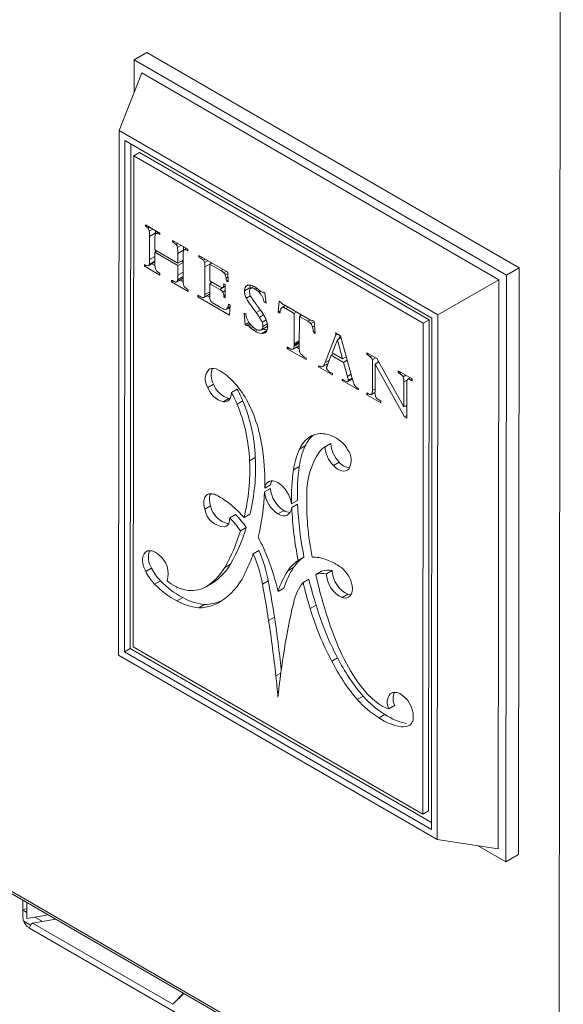
# Model space of a CAD drawing. Units: inches. Extents: x 6 to 170, y 6 to 130.
# Drawn here: x 141 to 143, y 82 to 87 of the extents above; entities that cross this region are included whole.
import ezdxf

# ---------------------------------------------------------------- set-up
doc = ezdxf.new("R2010")
doc.units = ezdxf.units.IN
doc.header["$LTSCALE"] = 16
doc.header["$MEASUREMENT"] = 0
doc.linetypes.add('SLD-Solid', pattern=[0])

msp = doc.modelspace()

# ---------------------------------------------------------------- linework, layer by layer
at = {"color": 7, "linetype": 'SLD-Solid', "lineweight": 15}
for p, q in [((143.2352979, 100.8069733), (143.212285, 79.7003198)), ((141.2078623, 86.4317368), (141.1459904, 86.396019)), ((143.0207058, 85.3825703), (141.2078623, 86.4317368)), ((141.1459904, 86.396019), (141.1458162, 86.236248)), ((142.958834, 85.3468524), (141.1459904, 86.396019)), ((141.0736784, 86.0514133), (141.1830668, 86.331693)), ((142.9216642, 85.3254957), (141.1830668, 86.331693)), ((141.0736784, 86.0514133), (141.0708943, 83.4980151)), ((142.6242297, 85.1540462), (141.0736784, 86.0514133)), ((141.1018607, 86.0024161), (141.0991479, 83.5143512)), ((142.5959761, 85.1377106), (141.1018607, 86.0024161)), ((141.1301093, 85.986067), (141.1274322, 83.5306793)), ((141.1442337, 85.9289004), (141.1725179, 85.9452285)), ((142.5817806, 85.1296306), (141.1725179, 85.9452285)), ((141.1442337, 85.9289004), (141.1416277, 83.5387588)), ((142.5534964, 85.1133025), (141.1442337, 85.9289004)), ((141.2009876, 85.5925823), (141.2009804, 85.5859725)), ((141.2067102, 85.5892802), (141.2009804, 85.5859725)), ((141.2722778, 85.5514441), (141.2009876, 85.5925823)), ((141.2371247, 85.5717295), (141.2200561, 85.561876)), ((141.2217504, 85.5364558), (141.2216272, 85.4235022)), ((141.2500346, 85.552784), (141.2217504, 85.5364558)), ((141.2473754, 85.4710814), (141.2474336, 85.5244718)), ((141.2500346, 85.552784), (141.2500287, 85.547314)), ((141.2635393, 85.5564865), (141.2525551, 85.5501455)), ((141.2647537, 85.5557858), (141.2563142, 85.5509138)), ((141.2722706, 85.5448424), (141.2722778, 85.5514441)), ((141.3332609, 85.5161507), (141.3332538, 85.5095495)), ((141.3389678, 85.5128481), (141.3332538, 85.5095495)), ((141.4074651, 85.4732057), (141.3332609, 85.5161507)), ((141.2580512, 85.4649028), (141.2473619, 85.4587321)), ((141.3589938, 85.406483), (141.2473754, 85.4710814)), ((141.249944, 85.469595), (141.2499337, 85.4602166)), ((141.3593039, 85.5010787), (141.3508535, 85.4962004)), ((141.3750383, 85.4919724), (141.3574544, 85.4818214)), ((141.387328, 85.4686223), (141.3590437, 85.4522942)), ((141.387328, 85.4686223), (141.3873277, 85.4683739)), ((141.4006134, 85.477171), (141.3897934, 85.4709248)), ((141.4014087, 85.4767107), (141.3928655, 85.4717788)), ((141.4074578, 85.466604), (141.4074651, 85.4732057)), ((141.2473397, 85.4383457), (141.2216272, 85.4235022)), ((141.2473076, 85.4089618), (141.2473619, 85.4587321)), ((141.2473619, 85.4587321), (141.3589803, 85.3941337)), ((141.3590437, 85.4522942), (141.3589938, 85.406483)), ((141.3844867, 85.4211997), (141.3589938, 85.406483)), ((141.3765888, 85.4166407), (141.3844767, 85.4120756)), ((141.3843916, 85.3339738), (141.3845025, 85.4357619)), ((141.4607103, 85.4429786), (141.4607021, 85.4354635)), ((141.467207, 85.4392187), (141.4607021, 85.4354635)), ((141.4607021, 85.4354635), (141.4708492, 85.4295908)), ((141.6016996, 85.3613821), (141.4607103, 85.4429786)), ((141.4773541, 85.433346), (141.4708492, 85.4295908)), ((141.1967894, 85.3989511), (141.1967814, 85.3916462)), ((141.2035673, 85.3955635), (141.1967814, 85.3916462)), ((141.1967814, 85.3916462), (141.272056, 85.3480818)), ((141.216378, 85.3936365), (141.2446622, 85.4099647)), ((141.23313, 85.4033074), (141.2476495, 85.3949044)), ((141.3589803, 85.3941337), (141.3589301, 85.3480568)), ((141.3844732, 85.4088504), (141.3589803, 85.3941337)), ((141.4912112, 85.3878731), (141.491064, 85.2528932)), ((141.5194955, 85.4042013), (141.4912112, 85.3878731)), ((141.5150153, 85.3205396), (141.5151029, 85.4008117)), ((141.5243478, 85.4061487), (141.5151029, 85.4008117)), ((141.5151029, 85.4008117), (141.5685407, 85.3698851)), ((141.5194955, 85.4042013), (141.5194945, 85.4033472)), ((141.5777857, 85.3752221), (141.5685407, 85.3698851)), ((141.5942518, 85.3656928), (141.5835403, 85.3595092)), ((143.0207058, 85.3825703), (142.958834, 85.3468524)), ((143.0175918, 82.5264775), (143.0207058, 85.3825703)), ((141.272056, 85.3480818), (141.272064, 85.3553868)), ((141.3282455, 85.3234559), (141.328237, 85.3155678)), ((141.3353972, 85.3197013), (141.328237, 85.3155678)), ((141.3535402, 85.3144328), (141.3818245, 85.330761)), ((141.3832254, 85.3319015), (141.3549411, 85.3155733)), ((141.3843987, 85.3405049), (141.3581578, 85.3253564)), ((141.384423, 85.3627736), (141.3589301, 85.3480568)), ((141.3701388, 85.3240146), (141.384875, 85.3154865)), ((141.5625656, 85.29302), (141.5150153, 85.3205396)), ((141.5194015, 85.3180011), (141.5193905, 85.3079114)), ((141.6019144, 85.3558752), (141.590004, 85.3489994)), ((141.6026297, 85.3375313), (141.5940661, 85.3325877)), ((141.6031714, 85.3236398), (141.5963617, 85.3197087)), ((141.5963617, 85.3197087), (141.603487, 85.3155465)), ((141.603487, 85.3155465), (141.6016996, 85.3613821)), ((142.6242297, 85.1540462), (142.9216642, 85.3254957)), ((142.9186436, 82.5550856), (142.9216642, 85.3254957)), ((142.95572, 82.4907597), (142.958834, 85.3468524)), ((141.328237, 85.3155678), (141.4098303, 85.2683462)), ((141.4098303, 85.2683462), (141.4098389, 85.2762347)), ((141.5149339, 85.2458988), (141.5149988, 85.3053763)), ((141.5281237, 85.3129531), (141.5149988, 85.3053763)), ((141.5149988, 85.3053763), (141.5627758, 85.2777258)), ((141.5897164, 85.2932782), (141.5627758, 85.2777258)), ((141.5896936, 85.2723573), (141.5774644, 85.2652975)), ((141.5783981, 85.2878096), (141.5897175, 85.2943442)), ((141.5897185, 85.2952513), (141.5801392, 85.2897213)), ((141.5833921, 85.3054708), (141.5831172, 85.3023592)), ((141.5859464, 85.3039924), (141.5831172, 85.3023592)), ((141.5897256, 85.3018054), (141.5833921, 85.3054708)), ((141.5896553, 85.2372922), (141.5897256, 85.3018054)), ((141.7115269, 85.2877426), (141.6832426, 85.2714144)), ((141.7012905, 85.299182), (141.6895511, 85.2924049)), ((141.7291195, 85.2928649), (141.714075, 85.2841799)), ((141.4563234, 85.2502333), (141.4563138, 85.2414443)), ((141.4639214, 85.2458361), (141.4563138, 85.2414443)), ((141.4563138, 85.2414443), (141.6098737, 85.1525733)), ((141.4660171, 85.2446234), (141.4563234, 85.2502333)), ((141.5139466, 85.254329), (141.4856623, 85.2380009)), ((141.5149566, 85.2666861), (141.491064, 85.2528932)), ((141.5022326, 85.2475669), (141.5149827, 85.2401877)), ((141.514944, 85.2551123), (141.5139466, 85.254329)), ((141.5896695, 85.250321), (141.5827809, 85.2463442)), ((141.5827809, 85.2463442), (141.5833217, 85.2409576)), ((141.5896633, 85.2446185), (141.5833217, 85.2409576)), ((141.5833217, 85.2409576), (141.5896553, 85.2372922)), ((141.7624725, 85.2688619), (141.754529, 85.2642762)), ((141.7759138, 85.2634968), (141.7765047, 85.2638379)), ((141.7832369, 85.2599419), (141.7764573, 85.2638652)), ((141.7883008, 85.210609), (141.7832369, 85.2599419)), ((141.5667239, 85.1908213), (141.5305436, 85.2117605)), ((141.595489, 85.1823653), (141.6131313, 85.19255)), ((141.6052035, 85.1879731), (141.6124181, 85.1837981)), ((141.6138847, 85.2017959), (141.6063803, 85.2061391)), ((141.6098737, 85.1525733), (141.6138847, 85.2017959)), ((141.787376, 85.2196184), (141.7800455, 85.2153866)), ((141.7800455, 85.2153866), (141.7883008, 85.210609)), ((141.8531008, 85.2205473), (141.8479849, 85.1675689)), ((141.8608357, 85.216071), (141.8531008, 85.2205473)), ((141.8814071, 85.1996717), (141.8663161, 85.1909599)), ((141.8816702, 85.1995192), (141.8684933, 85.1919123)), ((141.8779818, 85.2016318), (141.8775791, 85.1974615)), ((141.9968544, 85.1328574), (141.8790845, 85.2010156)), ((141.895361, 85.1915958), (141.884397, 85.1852664)), ((141.884397, 85.1852664), (141.9255728, 85.1614362)), ((141.6894262, 85.1574289), (141.6811821, 85.1622)), ((141.6811821, 85.1622), (141.686662, 85.1055057)), ((141.7768581, 85.1537152), (141.7567762, 85.1421222)), ((141.8579158, 85.1733019), (141.8479849, 85.1675689)), ((141.8479849, 85.1675689), (141.8562736, 85.162772)), ((141.9255728, 85.1614362), (141.9251876, 85.0128722)), ((141.9365368, 85.1677656), (141.9255728, 85.1614362)), ((141.9503287, 84.9983222), (141.9507139, 85.1468862)), ((141.9616779, 85.1532155), (141.9507139, 85.1468862)), ((141.9507139, 85.1468862), (141.991544, 85.123256)), ((141.9538052, 85.1577717), (141.9537816, 85.1486569)), ((142.0025576, 85.129614), (141.991544, 85.123256)), ((142.0132893, 85.1257276), (142.0151163, 85.1267822)), ((142.0221565, 85.1227082), (142.0144253, 85.1271824)), ((142.5534964, 85.1133025), (142.5817806, 85.1296306)), ((142.5791746, 82.7394891), (142.5817806, 85.1296306)), ((142.5932633, 82.6496457), (142.5959761, 85.1377106)), ((142.6214457, 82.600648), (142.6242297, 85.1540462)), ((141.7053812, 85.1163121), (141.686662, 85.1055057)), ((141.686662, 85.1055057), (141.6931777, 85.1017347)), ((141.7092541, 85.1111052), (141.6938127, 85.1021911)), ((141.7120036, 85.1077176), (141.7005113, 85.1010833)), ((141.7070223, 85.0963321), (141.7150446, 85.0894015)), ((141.7245754, 85.0949036), (141.7150446, 85.0894015)), ((141.735418, 85.0868201), (141.7257955, 85.0812652)), ((141.7655816, 85.0806573), (141.7938659, 85.0969855)), ((141.7929038, 85.0784024), (141.7671676, 85.0635452)), ((141.7945872, 85.1106297), (141.773186, 85.0982751)), ((142.0223413, 85.1205322), (142.0071597, 85.111768)), ((142.0240474, 85.1004493), (142.0143901, 85.0948743)), ((142.0271542, 85.063876), (142.0221565, 85.1227082)), ((142.5508903, 82.7231609), (142.5534964, 85.1133025)), ((142.0263905, 85.0728668), (142.0189956, 85.0685979)), ((142.0189956, 85.0685979), (142.0271542, 85.063876)), ((142.1288975, 85.0569477), (142.0756855, 84.9219204)), ((142.1356396, 85.032827), (142.1109332, 84.9693204)), ((142.1513627, 85.0513712), (142.1261999, 85.0659343)), ((142.1261999, 85.0659343), (142.1288975, 85.0569477)), ((142.1353205, 85.0606556), (142.1288975, 85.0569477)), ((142.1536113, 85.0432018), (142.1356396, 85.032827)), ((142.1612588, 84.9401947), (142.1356396, 85.032827)), ((142.149072, 85.0526972), (142.1428913, 85.0370135)), ((142.2066451, 84.8505211), (142.1513627, 85.0513712)), ((141.8915233, 84.9979022), (141.8915142, 84.9895761)), ((141.8987209, 84.9937364), (141.8915142, 84.9895761)), ((141.8915142, 84.9895761), (141.9836487, 84.9362544)), ((141.900626, 84.9926339), (141.8915233, 84.9979022)), ((141.9201579, 84.9868687), (141.9484422, 85.0031968)), ((141.9251812, 85.0069527), (141.9248928, 85.0017244)), ((141.9503888, 85.0215048), (141.9251812, 85.0069527)), ((141.9251876, 85.0128722), (141.9251812, 85.0069527)), ((141.9364446, 84.9962707), (141.9503177, 84.9882418)), ((141.9503164, 84.9870107), (141.9503287, 84.9983222)), ((141.9836578, 84.94458), (141.9762351, 84.948876)), ((141.9836487, 84.9362544), (141.9836578, 84.94458)), ((142.0966227, 84.9340072), (142.0756855, 84.9219204)), ((142.0892146, 84.9147181), (142.1057766, 84.9578419)), ((142.1182873, 84.9650642), (142.1057766, 84.9578419)), ((142.1057766, 84.9578419), (142.1658427, 84.9230793)), ((142.1109332, 84.9693204), (142.1612588, 84.9401947)), ((142.1152338, 84.9668312), (142.113433, 84.9622618)), ((142.1791244, 84.9505083), (142.1612588, 84.9401947)), ((142.1770324, 84.9493009), (142.1799161, 84.9476318)), ((142.2792313, 84.9698466), (142.2792228, 84.9620357)), ((142.2859838, 84.9659388), (142.2792228, 84.9620357)), ((142.3273837, 84.9419789), (142.2792313, 84.9698466)), ((142.3049458, 84.9549643), (142.2959088, 84.9497473)), ((142.3061894, 84.9366859), (142.306026, 84.7868557)), ((142.3213786, 84.9454544), (142.3061894, 84.9366859)), ((142.4596068, 84.7068956), (142.3273837, 84.9419789)), ((142.044534, 84.9066925), (142.0445278, 84.901021)), ((142.0499418, 84.9041464), (142.0445278, 84.901021)), ((142.0445278, 84.901021), (142.111358, 84.8623435)), ((142.0640809, 84.902017), (142.090107, 84.9170416)), ((142.0817147, 84.9121969), (142.0870596, 84.9091036)), ((142.1838179, 84.9334562), (142.1658427, 84.9230793)), ((142.1658427, 84.9230793), (142.1844489, 84.8545823)), ((142.318775, 84.7794772), (142.3189225, 84.9148047)), ((142.3368476, 84.9251526), (142.3189225, 84.9148047)), ((142.3189225, 84.9148047), (142.4623051, 84.6573949)), ((142.334448, 84.9294188), (142.3344418, 84.9237636)), ((142.111358, 84.8623435), (142.1113642, 84.8680155)), ((142.158443, 84.840769), (142.1584368, 84.8350974)), ((142.1633999, 84.8379626), (142.1584368, 84.8350974)), ((142.1616898, 84.8388898), (142.158443, 84.840769)), ((142.1867506, 84.8289983), (142.2090788, 84.8418881)), ((142.2079455, 84.8459081), (142.1887592, 84.8348321)), ((142.206136, 84.8401894), (142.2102248, 84.8378227)), ((142.4316724, 84.8816225), (142.4316625, 84.8724988)), ((142.4395597, 84.8770578), (142.4316625, 84.8724988)), ((142.4316625, 84.8724988), (142.4382674, 84.8686763)), ((142.500067, 84.8420399), (142.4316724, 84.8816225)), ((142.4903467, 84.8476656), (142.477426, 84.8402067)), ((142.4878145, 84.8491311), (142.4879359, 84.8462736)), ((142.5000661, 84.8411544), (142.4929355, 84.837038)), ((142.5000571, 84.8329163), (142.500067, 84.8420399)), ((141.5325865, 84.8175665), (141.5043023, 84.8012383)), ((141.6483338, 84.791812), (141.6200495, 84.7754838)), ((142.1584368, 84.8350974), (142.2382543, 84.7889034)), ((142.2382543, 84.7889034), (142.2382605, 84.7945754)), ((142.318791, 84.7942248), (142.306026, 84.7868557)), ((142.4597388, 84.8278961), (142.4596068, 84.7068956)), ((142.4730655, 84.6511673), (142.4732496, 84.8200256)), ((142.4929355, 84.837038), (142.5000571, 84.8329163)), ((141.607931, 84.7470321), (141.5796467, 84.7307039)), ((141.607931, 84.7470321), (141.6133473, 84.746678)), ((142.2787615, 84.7744008), (142.278752, 84.7655945)), ((142.2863744, 84.7699949), (142.278752, 84.7655945)), ((142.278752, 84.7655945), (142.3479048, 84.7255733)), ((142.2866265, 84.7698494), (142.2787615, 84.7744008)), ((142.3187079, 84.7768785), (142.3017683, 84.7670995)), ((142.3172284, 84.7760245), (142.3187235, 84.775159)), ((141.6758765, 84.7352119), (141.6475922, 84.7188838)), ((142.3479144, 84.7343796), (142.340306, 84.7387828)), ((142.3479048, 84.7255733), (142.3479144, 84.7343796)), ((142.4731348, 84.7147051), (142.4596068, 84.7068956)), ((142.469069, 84.7123577), (142.4731243, 84.7050773)), ((142.4730791, 84.6636146), (142.4623051, 84.6573949)), ((142.4623051, 84.6573949), (142.4730655, 84.6511673)), ((141.9794408, 84.5168739), (141.9511565, 84.5005457)), ((142.1040513, 84.5280698), (142.075767, 84.5117417)), ((141.7362969, 84.4602144), (141.7080126, 84.4438863)), ((136.9378915, 84.4270382), (143.2134788, 80.7951003)), ((141.9502364, 84.4162454), (141.9219521, 84.3999172)), ((142.1443056, 84.4366102), (142.1160213, 84.4202821)), ((141.8103192, 84.3269237), (141.7820349, 84.3105955)), ((141.8096852, 84.3094789), (141.7814009, 84.2931507)), ((141.5185983, 84.2239232), (141.4903141, 84.207595)), ((141.941257, 84.2511447), (141.9129728, 84.2348166)), ((141.9418523, 84.2329883), (141.913568, 84.2166602)), ((141.6402536, 84.1822745), (141.6119693, 84.1659464)), ((141.7095266, 84.1839081), (141.6812424, 84.1675799)), ((141.8742734, 84.2014117), (141.8459891, 84.1850835)), ((141.5970152, 84.1277599), (141.5868005, 84.1218631)), ((141.6918815, 84.1195973), (141.6635972, 84.1032692)), ((141.7541233, 84.0073327), (141.725839, 83.9910045)), ((141.6155205, 83.9411497), (141.5872362, 83.9248215)), ((141.9730307, 83.9747372), (141.9447465, 83.9584091)), ((141.2313428, 83.9207979), (141.2030585, 83.9044698)), ((141.9225799, 83.9236797), (141.8942956, 83.9073515)), ((142.0591054, 83.9070698), (142.0308212, 83.8907416)), ((142.1107693, 83.909968), (142.082485, 83.8936399)), ((141.2745283, 83.8601404), (141.246244, 83.8438122)), ((141.4981839, 83.8318166), (141.5264682, 83.8481448)), ((141.5425406, 83.85899), (141.5142563, 83.8426619)), ((141.7991407, 83.8587393), (141.7708564, 83.8424112)), ((141.9966975, 83.866945), (141.9684132, 83.8506168)), ((141.8752807, 83.8236415), (141.8469964, 83.8073133)), ((142.1870458, 83.7939351), (142.1587615, 83.777607)), ((141.3827519, 83.7787122), (141.3544676, 83.7623841)), ((141.4889574, 83.7445857), (141.4606731, 83.7282575)), ((142.0316045, 83.7416739), (142.0033203, 83.7253457)), ((141.829415, 83.6823455), (141.8011307, 83.6660174)), ((141.0708943, 83.4980151), (142.6214457, 82.600648)), ((141.1274322, 83.5306793), (141.0991479, 83.5143512)), ((141.0991479, 83.5143512), (142.5932633, 82.6496457)), ((141.1274322, 83.5306793), (142.593299, 82.6823222)), ((141.1416277, 83.5387588), (142.5508903, 82.7231609)), ((142.1364087, 83.4853215), (142.1081244, 83.4689934)), ((142.2609445, 83.2978051), (142.2326602, 83.281477)), ((142.3670904, 83.2090358), (142.3388061, 83.1927076)), ((142.4141852, 83.2518667), (142.385901, 83.2355385)), ((142.5508903, 82.7231609), (142.5791746, 82.7394891)), ((142.6214457, 82.600648), (142.9186436, 82.5550856)), ((142.8178797, 82.5705334), (142.95572, 82.4907597)), ((143.0175918, 82.5264775), (142.95572, 82.4907597)), ((140.6054597, 82.3044671), (140.6054586, 82.2190013)), ((140.605459, 82.2593126), (140.6244734, 82.2620108)), ((140.6071739, 82.2550785), (140.6244732, 82.2450918)), ((140.6244739, 82.2934629), (140.6244728, 82.2160599)), ((140.6089994, 82.2025883), (140.6421224, 82.1834668)), ((140.7282041, 82.2334299), (140.6244728, 82.2160599)), ((140.7654619, 82.2118673), (140.6509998, 82.1927007)), ((140.6634558, 82.2225877), (140.700786, 82.2010374)), ((140.6373231, 82.1687343), (141.6271627, 81.597312)), ((140.6509998, 82.1927007), (141.3344166, 81.7984579)), ((141.3342386, 81.7982753), (141.3867992, 81.8522742)), ((141.3890245, 81.8509864), (141.3345943, 81.7980638))]:
    msp.add_line(p, q, dxfattribs=at)
at = {"color": 8, "linetype": 'SLD-Solid', "lineweight": 15}
for p, q in [((141.2218835, 85.5805244), (141.2134621, 85.5756628)), ((141.2473142, 85.4149813), (141.2198787, 85.3991431)), ((141.4920088, 85.424865), (141.4834729, 85.4199373)), ((141.5049085, 85.4173992), (141.4893852, 85.4084377)), ((141.7432217, 85.284141), (141.7359946, 85.2799689)), ((141.713077, 85.2467479), (141.6925456, 85.2348954)), ((141.6133516, 85.1952542), (141.6001564, 85.1876367)), ((141.7612388, 85.1771157), (141.7406152, 85.16521)), ((141.7889995, 85.1299585), (141.7692397, 85.1185514)), ((141.717026, 85.1021071), (141.7070223, 85.0963321)), ((141.7470059, 85.0806983), (141.7362764, 85.0745043)), ((141.9503757, 85.0164353), (141.9248928, 85.0017244)), ((141.9504042, 85.0274294), (141.9251876, 85.0128722)), ((141.5137755, 84.8907442), (141.5102165, 84.8886897)), ((142.2026373, 84.8650822), (142.1844489, 84.8545823)), ((142.4461646, 84.8732352), (142.4382674, 84.8686763)), ((142.468718, 84.8601829), (142.4557527, 84.8526983)), ((142.4753886, 84.8369306), (142.4597388, 84.8278961)), ((142.0107375, 84.5661944), (142.0028957, 84.5616675)), ((136.9313966, 84.4414416), (143.2134903, 80.805738)), ((141.8602555, 83.4101482), (141.8361641, 83.3962405)), ((142.403694, 83.3150822), (142.3926276, 83.3086937))]:
    msp.add_line(p, q, dxfattribs=at)
at = {"color": 7, "linetype": 'SLD-Solid', "lineweight": 15, "flags": 128}
for points in [[(141.5194398, 85.4089892), (141.5194976, 85.4066594), (141.5194955, 85.4042013)], [(141.3843848, 85.333622), (141.383908, 85.3328353), (141.3832254, 85.3319015)], [(141.7957742, 85.0983442), (141.7940683, 85.0971053), (141.7938659, 85.0969855)], [(141.5796467, 84.7307039), (141.5882072, 84.7304815), (141.5960613, 84.732091), (141.6030326, 84.7354953), (141.6089649, 84.7406185), (141.613725, 84.7473458), (141.6172061, 84.7555262), (141.6193302, 84.7649762), (141.6200495, 84.7754838)], [(142.1160213, 84.4202821), (142.1262128, 84.4108931), (142.1367686, 84.4033115), (142.147391, 84.3977522), (142.1577809, 84.3943712), (142.1676451, 84.3932639), (142.1767057, 84.3944615), (142.1847074, 84.3979302), (142.1914244, 84.4035723)], [(141.8461558, 84.3380316), (141.8347009, 84.3432217), (141.8236323, 84.3459195), (141.8132845, 84.3460442), (141.8039701, 84.3435916), (141.7959703, 84.3386358), (141.7895269, 84.3313263), (141.7848345, 84.3218845), (141.7820349, 84.3105955)], [(141.8169494, 84.3462986), (141.8131188, 84.3382127), (141.8103192, 84.3269237)], [(141.913568, 84.2166602), (141.9110442, 84.2040695), (141.9063803, 84.1934645), (141.8997274, 84.1851885), (141.8913012, 84.1795098), (141.8813746, 84.176613), (141.8702694, 84.1765914), (141.8583454, 84.1794454), (141.8459891, 84.1850835)], [(141.2112931, 84.0047869), (141.2021934, 83.999749), (141.1950625, 83.9916785), (141.1901891, 83.9809032), (141.1877705, 83.967859), (141.1879047, 83.9530743), (141.1905863, 83.9371476), (141.1957067, 83.9207247), (141.2030585, 83.9044698)], [(141.5425406, 83.85899), (141.5325498, 83.8518683), (141.5264682, 83.8481448)], [(142.1587615, 83.777607), (142.1704425, 83.7752981), (142.1811791, 83.7760205), (142.1905789, 83.7797479), (142.1982983, 83.7863438), (142.2040551, 83.7955673), (142.2076389, 83.8070809), (142.2089186, 83.8204645), (142.2078476, 83.8352276)], [(142.1870458, 83.7939351), (142.1987267, 83.7916262), (142.2019682, 83.7915231)]]:
    msp.add_lwpolyline(points, dxfattribs=at)
at = {"color": 7, "linetype": 'SLD-Solid', "lineweight": 15}
for centre, radius, start, end in [((141.1792528, 85.5469569), 0.0446576, 40.000969, 60.886854), ((141.1913127, 85.5565987), 0.0292239, 10.4035996, 40.7187636), ((141.0759543, 85.539505), 0.145828, 358.8019021, 8.8244269), ((141.1153148, 85.5560635), 0.1347597, 358.6055223, 3.549245), ((141.332129, 85.5272078), 0.0847396, 167.7359414, 181.8502616), ((141.2557605, 85.5444566), 0.0064809, 85.0982578, 173.3416804), ((141.2473857, 85.503445), 0.0483011, 58.9889958, 79.3475774), ((141.2868713, 85.4301211), 0.0919793, 45.923741, 59.7170635), ((141.3285304, 85.4772481), 0.0292833, 8.9849081, 40.3312052), ((141.1465366, 85.4556619), 0.2125339, 359.0920904, 7.0701302), ((141.5730983, 85.4395931), 0.1886347, 172.3113019, 181.1637362), ((141.3934094, 85.4645436), 0.0072556, 94.2992876, 177.7330941), ((141.1855021, 85.4722017), 0.2018576, 358.9839673, 3.6577811), ((141.3887881, 85.4371186), 0.0348991, 57.6585478, 83.2905754), ((141.0981962, 85.4201201), 0.1234774, 350.2188337, 1.5695566), ((141.4491498, 85.388134), 0.0467924, 42.8177314, 62.3714582), ((141.466058, 85.4037143), 0.0238006, 11.446947, 42.9707036), ((141.2216301, 85.4399902), 0.0479715, 238.8138319, 259.7291794), ((141.212905, 85.3997888), 0.0070035, 271.4044522, 354.710397), ((141.2411711, 85.4157914), 0.0067925, 300.9283889, 334.6961441), ((141.4060366, 85.4057651), 0.1587612, 178.8462499, 188.4635311), ((141.2784363, 85.38756), 0.029881, 189.9465062, 220.7149837), ((141.3123708, 85.423904), 0.0794937, 224.6188702, 239.5329327), ((141.3849435, 85.3888005), 0.1062718, 359.5000183, 10.648515), ((141.5265353, 85.2931318), 0.0874958, 49.3439932, 61.3090945), ((141.4151825, 85.4802137), 0.1792513, 240.9875104, 248.0035189), ((141.3415976, 85.325381), 0.0165602, 323.6835743, 359.9148716), ((141.1432631, 85.3440313), 0.2157045, 355.0333057, 1.0693173), ((141.3790482, 85.3356019), 0.0055805, 299.8347836, 318.4635873), ((141.5992956, 85.330285), 0.2149357, 179.0166322, 186.9350598), ((141.5669848, 85.3420846), 0.0240353, 16.7199137, 46.4651304), ((141.517501, 85.3223455), 0.0772471, 7.6192565, 20.1847056), ((141.877781, 85.376514), 0.2870952, 188.8009698, 191.4119744), ((141.3502946, 85.3200794), 0.0064727, 249.6528293, 315.8790426), ((141.4155035, 85.3087672), 0.0299016, 188.528396, 219.8072453), ((141.4510108, 85.3473293), 0.0821558, 224.6190496, 239.9242281), ((141.5866366, 85.3293932), 0.0436168, 236.5043308, 253.9890714), ((141.5443737, 85.2410825), 0.0410044, 36.1957509, 63.3343328), ((141.5761065, 85.2917043), 0.0044938, 250.4959512, 333.8147009), ((141.5332981, 85.3074287), 0.0500763, 339.2917701, 354.1896328), ((141.7133317, 85.2738148), 0.0301847, 141.9840523, 184.5611511), ((141.7662142, 85.2731063), 0.0829888, 181.1681726, 207.4151607), ((141.7045457, 85.2801161), 0.019387, 81.8675721, 140.6637592), ((141.7034499, 85.2453826), 0.0540619, 56.7518409, 85.9287009), ((141.7513236, 85.2890174), 0.0398171, 165.8742837, 181.8347538), ((141.6495517, 85.1484034), 0.1649154, 49.3027769, 59.5654305), ((141.7005649, 85.2193315), 0.0702293, 39.789679, 59.7028267), ((141.8149977, 85.3361369), 0.0853522, 227.2739249, 237.263122), ((141.4750261, 85.2502846), 0.0162487, 310.8885121, 9.2380857), ((141.6305004, 85.2441103), 0.1155803, 179.1133414, 187.6788299), ((141.5330107, 85.2309409), 0.0172051, 187.5965381, 221.4924274), ((141.539573, 85.2444467), 0.0432495, 2.5146373, 28.8230817), ((141.7556627, 85.2680049), 0.0476541, 179.1776494, 203.2057797), ((141.8498207, 85.3151645), 0.1529043, 205.545667, 216.5301586), ((142.2166808, 85.5723493), 0.6008948, 215.4132712, 216.7469403), ((141.7729876, 85.2695154), 0.0066304, 231.2867484, 301.5533552), ((141.5516891, 85.2509435), 0.0445246, 224.8504051, 241.6460756), ((141.6079018, 85.2543451), 0.0757027, 237.0475305, 255.9351862), ((141.5899342, 85.1920299), 0.0111262, 267.7872883, 336.7437722), ((141.5012144, 85.231217), 0.1081146, 336.2282772, 346.5876893), ((137.5231167, 82.1782258), 5.1913866, 35.6489436, 35.7711257), ((143.1087223, 86.2047234), 1.6942879, 216.2088662, 216.7089001), ((141.2406295, 84.8098593), 0.6371115, 33.4017357, 36.851594), ((141.9487688, 85.1537453), 0.0929346, 161.3635997, 174.4261366), ((141.8724862, 85.1804276), 0.012159, 109.1708489, 165.6379032), ((141.8741389, 85.2207635), 0.0141066, 199.4295538, 233.2039958), ((141.9473187, 85.3239984), 0.1406439, 234.5215813, 240.9772973), ((141.8581915, 85.1449088), 0.0481192, 57.0030855, 77.6379516), ((141.800623, 85.1769089), 0.1128902, 189.9365737, 212.4111682), ((141.2512616, 84.8054727), 0.6073532, 33.6617955, 36.3206331), ((141.663364, 85.077648), 0.1135022, 21.1232696, 34.6138937), ((141.5993137, 85.046293), 0.2075127, 26.6967545, 33.4226061), ((141.6876102, 85.090173), 0.108916, 16.2849749, 26.9421851), ((142.0562374, 85.2305911), 0.1143601, 238.7171043, 246.4091649), ((142.0118947, 85.1280548), 0.0026768, 237.848861, 340.9775993), ((141.696432, 85.0967643), 0.005941, 46.6339746, 123.2138758), ((141.6778666, 85.0632149), 0.0441226, 48.6399648, 59.1211892), ((141.7929203, 85.1757233), 0.1057981, 214.1052075, 239.3468741), ((141.8052982, 85.197486), 0.1408118, 230.1371484, 235.6252936), ((141.8100989, 85.2004499), 0.1459865, 234.7269391, 239.6234846), ((141.7566244, 85.1086331), 0.0297273, 233.5916342, 283.5488218), ((141.7556855, 85.0955786), 0.0177071, 296.5087267, 8.7593931), ((141.7194756, 85.0983438), 0.0537104, 359.9267052, 22.1005511), ((141.8023181, 85.145889), 0.0664029, 245.0392422, 262.4054283), ((141.760883, 85.0927321), 0.0349713, 321.5807148, 4.7746848), ((141.7179449, 85.0973371), 0.0778064, 358.7524111, 17.4851402), ((141.9582076, 85.0615843), 0.0701051, 45.7117427, 61.6067254), ((141.9665581, 85.0843967), 0.0489661, 12.355442, 33.9855934), ((141.8609742, 85.0544429), 0.1586542, 5.1186877, 14.7640993), ((141.7753393, 85.1355972), 0.0725138, 237.4050456, 263.5294857), ((141.7708839, 85.0866482), 0.0234, 260.8617636, 318.0327265), ((141.9184732, 85.0154739), 0.028986, 231.9958235, 271.6660179), ((141.9897618, 84.9857068), 0.0394669, 178.1066309, 211.1855033), ((142.0074093, 85.0080446), 0.0668787, 219.7604857, 242.2166128), ((142.2140487, 84.8560649), 0.1244084, 48.8528887, 58.4076775), ((142.2431487, 84.8976433), 0.0741515, 31.7708874, 44.6415397), ((141.5648609, 84.8410684), 0.072483, 138.9286204, 213.3334171), ((141.5307687, 84.8499214), 0.043879, 53.6315997, 117.9292971), ((141.6121985, 84.8603029), 0.0903575, 158.1296709, 208.2273238), ((141.436359, 84.65576), 0.2591727, 41.7637267, 62.3113527), ((142.4823421, 84.8247282), 0.0162405, 49.2859555, 107.6203139), ((141.6109731, 84.8396751), 0.1133845, 199.8156553, 253.9614057), ((141.6392574, 84.8560032), 0.1133845, 199.8156553, 253.9614057), ((141.3120046, 84.5316513), 0.4347014, 28.7963814, 43.0482571), ((141.2468798, 84.561455), 0.4628495, 22.0494717, 29.847494), ((141.2185955, 84.5451268), 0.4628495, 22.0494717, 29.847494), ((142.2965119, 84.7812188), 0.015066, 228.9937784, 290.4195159), ((142.2728732, 84.7836637), 0.0333061, 330.1764131, 5.4996219), ((142.3919855, 84.7767268), 0.0732621, 177.8484604, 192.5867678), ((142.3446083, 84.766036), 0.0246941, 192.3328029, 223.7173306), ((142.3687651, 84.7907236), 0.0592264, 224.8283395, 241.2809868), ((140.9107586, 84.4128558), 0.7978577, 2.2289226, 22.5545015), ((140.9390428, 84.429184), 0.7978577, 2.2289226, 22.5545015), ((141.1555436, 84.440501), 0.6157375, 16.9636746, 29.2161804), ((140.9791462, 84.3850305), 0.8006458, 7.2363161, 17.0774821), ((142.0807683, 84.4432894), 0.1416951, 123.3381337, 156.1664765), ((142.113464, 84.4565657), 0.146967, 129.1775964, 155.7730885), ((142.0544771, 84.4789073), 0.0975187, 83.0550313, 121.9338025), ((142.0492573, 84.4202396), 0.1563988, 54.894397, 83.7556438), ((142.3032122, 84.368357), 0.3562095, 155.3586565, 172.2738352), ((142.1242021, 84.429733), 0.0952438, 120.5664824, 142.9894974), ((142.2153662, 84.5185953), 0.1397673, 182.8106861, 224.7009784), ((142.2436503, 84.5349234), 0.1397672, 182.810665, 224.7009894), ((142.0698489, 84.4375737), 0.1305572, 27.448955, 57.9138983), ((140.8067927, 84.4108206), 0.9308156, 345.8903647, 3.0418385), ((140.6151534, 84.3410666), 1.1672794, 358.5041638, 7.1265862), ((142.274928, 84.3520288), 0.3562095, 155.3586565, 172.2738352), ((142.3408627, 84.2884948), 0.3537128, 145.8479199, 181.0023259), ((142.1141472, 84.446147), 0.0882291, 331.1481235, 35.7982717), ((140.7785085, 84.3944924), 0.9308156, 345.8903647, 3.0418385), ((142.9173155, 84.2808541), 0.9765105, 172.0303802, 181.7434367), ((142.2028204, 84.485545), 0.0762797, 219.9050952, 264.6971657), ((142.8890313, 84.2645259), 0.9765105, 172.0303802, 181.7434367), ((141.7610299, 84.2096901), 0.1540064, 9.3899146, 56.444611), ((141.4462877, 84.0612753), 0.2375371, 61.7238586, 67.4124113), ((141.357965, 83.9177292), 0.4059128, 50.0578672, 60.3428817), ((140.6584634, 84.3403483), 1.123929, 346.1491123, 357.5932452), ((141.9268361, 84.3067378), 0.1460685, 185.3372872, 236.3934138), ((141.9551204, 84.3230659), 0.1460685, 185.3372872, 236.3934138), ((143.2546511, 84.2356123), 1.2683069, 177.8900765, 191.8396514), ((141.6283683, 84.2468424), 0.1121371, 191.7935431, 258.3839108), ((141.2812982, 83.8217485), 0.5287293, 40.849947, 50.3657279), ((143.665818, 84.2972005), 1.7541001, 182.6316866, 191.1362377), ((143.6941023, 84.3135286), 1.7541001, 182.6316866, 191.1362377), ((141.5929544, 84.2259499), 0.1042686, 190.1388895, 266.6164911), ((141.3181075, 83.8643177), 0.4526308, 34.3322439, 44.6250249), ((141.9054884, 84.2523062), 0.0597046, 238.4781059, 270.3466511), ((141.2898233, 83.8479895), 0.4526308, 34.3322439, 44.6250249), ((140.9378989, 84.3366783), 0.7846107, 329.7278353, 343.9382308), ((140.9096146, 84.3203501), 0.7846107, 329.7278353, 343.9382308), ((141.0812451, 83.6977765), 0.7657379, 20.1804443, 29.1944482), ((141.3118129, 83.9726688), 0.0957394, 159.948264, 212.805708), ((141.1928827, 83.8927014), 0.1193021, 343.9139958, 51.7354506), ((141.0030376, 84.2411923), 0.7648763, 334.0320139, 340.9074028), ((141.1168994, 83.7254059), 0.6643418, 10.143967, 23.5651841), ((141.1451831, 83.7417339), 0.6643424, 10.1439692, 23.5651744), ((142.0092773, 83.7717468), 0.2036829, 70.8609945, 88.8608806), ((141.3782535, 84.078414), 0.2741115, 306.8229339, 329.9496584), ((140.6620936, 83.5314486), 1.216592, 13.1059246, 20.7229507), ((142.0336485, 83.8201089), 0.1644096, 122.7337067, 147.9511807), ((142.0619328, 83.8364371), 0.1644096, 122.7337067, 147.9511807), ((141.9803909, 83.6788941), 0.3008904, 58.8969277, 71.4614001), ((142.0601765, 83.8027381), 0.1536961, 50.8997751, 60.5151743), ((141.4084337, 84.0049858), 0.2286535, 206.0783485, 224.819968), ((141.436718, 84.021314), 0.2286535, 206.0783485, 224.819968), ((141.3499692, 84.0620858), 0.2741115, 306.8229339, 329.9496584), ((141.3944606, 84.0290594), 0.3206682, 306.5576267, 337.4868072), ((142.2224831, 83.69098), 0.393095, 146.6034439, 162.78597), ((142.2507674, 83.7073082), 0.393095, 146.6034447, 162.7859693), ((142.0630794, 83.7776356), 0.1176162, 80.5032661, 105.9183215), ((144.2529425, 84.3792041), 2.2751745, 192.397477, 199.3810801), ((142.0913636, 83.7939638), 0.1176162, 80.5032661, 105.9183215), ((142.2148366, 83.8975564), 0.1324095, 181.6949868, 244.9443957), ((142.2431209, 83.9138845), 0.1324095, 181.6949868, 244.9443957), ((142.0671363, 83.8111866), 0.1427503, 9.6955548, 50.9289837), ((141.5245952, 84.1011278), 0.3790656, 222.7511558, 243.3327816), ((141.5528788, 84.1174553), 0.3790646, 222.7511399, 243.3328207), ((141.4387541, 84.0100454), 0.1996103, 228.8918015, 243.3081988), ((141.427536, 83.9803115), 0.1680389, 242.171503, 267.5496644), ((141.4246928, 83.9598839), 0.1475216, 268.3137343, 307.3816322), ((137.1034976, 82.9505635), 4.751803, 8.6596542, 10.8177823), ((137.1317818, 82.9668917), 4.751803, 8.6596542, 10.8177823), ((142.1356026, 83.7132133), 0.2164071, 140.5851291, 169.0595209), ((144.0830626, 84.3723696), 2.1780652, 193.859907, 197.2813197), ((144.1113469, 84.3886977), 2.1780652, 193.859907, 197.2813197), ((141.4833153, 83.981047), 0.2538015, 239.4911796, 264.8817209), ((141.5115996, 83.9973752), 0.2538015, 239.4911796, 264.8817209), ((141.4631742, 83.9227841), 0.1945427, 269.2633718, 308.9456881), ((141.4900096, 83.9474706), 0.2028877, 269.7028557, 294.4863696), ((144.3138247, 83.1615414), 2.4630819, 166.0750225, 169.4352183), ((143.3164556, 84.1173579), 1.3386488, 196.2986557, 208.1736243), ((143.2881713, 84.1010297), 1.3386488, 196.2986557, 208.1736243), ((135.5947319, 82.7228881), 6.2776491, 6.15749837, 8.64060679), ((135.6141331, 82.7379653), 6.2866194, 6.3058938, 8.63971498), ((145.7038874, 82.9035598), 3.876881, 169.4537765, 172.8779505), ((143.2642482, 84.0305314), 1.2268006, 199.3429525, 207.8338636), ((142.9434235, 83.8886307), 0.9347835, 206.6740219, 220.5048691), ((142.9717078, 83.9049588), 0.9347835, 206.6740219, 220.5048691), ((142.803683, 83.7781967), 0.7017497, 207.1726152, 220.8828995), ((136.4005614, 82.8023593), 5.4679494, 5.1501698, 6.2352706), ((145.4918966, 82.9194934), 3.6645653, 172.714208, 174.1469297), ((142.5437704, 83.5522426), 0.3573534, 220.7681773, 236.0746604), ((142.4470164, 83.2668058), 0.0686494, 142.3980995, 207.0947955), ((142.4183502, 83.2687264), 0.0475294, 43.0349451, 122.7650651), ((142.4893433, 83.2844187), 0.0819047, 156.7895388, 203.4181473), ((142.5913053, 83.6024802), 0.4813205, 221.8299494, 238.3588935), ((142.61959, 83.6188086), 0.4813209, 221.8299464, 238.3588732), ((142.3760025, 83.1978362), 0.1289147, 352.189766, 53.2744518), ((142.4329152, 83.3852797), 0.1569482, 235.6364945, 252.5692843), ((142.5109892, 83.4084001), 0.2458719, 234.1786937, 261.4243958), ((142.4827049, 83.3920719), 0.2458719, 234.1786937, 261.4243958), ((140.6676197, 82.1673306), 0.0303292, 123.2288326, 177.3474423)]:
    msp.add_arc(centre, radius, start, end, dxfattribs=at)
for points, knots in [([(141.7080136, 85.2686888), (141.7082166, 85.2719125), (141.708593, 85.2778909), (141.7123574, 85.283773), (141.7184068, 85.2861072), (141.726571, 85.2848747), (141.7327523, 85.2816568), (141.7359946, 85.2799689)], [0, 0, 0, 0, 0.2074861777, 0.3847850527, 0.5546621739, 0.7664140755, 1, 1, 1, 1]), ([(141.4856623, 85.2380009), (141.4840569, 85.2378824), (141.480652, 85.2376313), (141.4738493, 85.2403424), (141.4689105, 85.2430419), (141.4660171, 85.2446234)], [0, 0, 0, 0, 0.2698170034, 0.5722193558, 1, 1, 1, 1]), ([(141.6925456, 85.2348954), (141.7009393, 85.22115), (141.7158119, 85.196795), (141.7330889, 85.1747941), (141.7406152, 85.16521)], [0, 0, 0, 0, 0.564379028, 1, 1, 1, 1]), ([(141.754529, 85.2642762), (141.758266, 85.2599448), (141.7649465, 85.2522014), (141.7748425, 85.2353911), (141.7780005, 85.2232494), (141.7800455, 85.2153866)], [0, 0, 0, 0, 0.309109074, 0.552588381, 1, 1, 1, 1]), ([(141.9248928, 85.0017244), (141.9245878, 84.9982005), (141.9241569, 84.9932229), (141.922022, 84.9881043), (141.9201994, 84.9870239), (141.9193159, 84.9865001)], [0, 0, 0, 0, 0.555363898, 0.784474297, 1, 1, 1, 1]), ([(141.9503468, 85.0053016), (141.9502534, 85.0050853), (141.9498336, 85.0041132), (141.9489859, 85.0036998), (141.9483268, 85.0033784)], [0, 0, 0, 0, 0.2224910511, 1, 1, 1, 1]), ([(142.0756855, 84.9219204), (142.0742652, 84.9182035), (142.0717853, 84.9117137), (142.067475, 84.9043905), (142.0621056, 84.9003671), (142.0540503, 84.9015161), (142.0479523, 84.9048331), (142.044534, 84.9066925)], [0, 0, 0, 0, 0.2678604749, 0.4676911828, 0.6093258351, 0.7809996663, 1, 1, 1, 1]), ([(142.0832385, 84.8965287), (142.0832699, 84.8973848), (142.0833469, 84.8994872), (142.0856508, 84.9053495), (142.087618, 84.9105209), (142.0892146, 84.9147181)], [0, 0, 0, 0, 0.11456691, 0.281366963, 1, 1, 1, 1]), ([(142.0967546, 84.8774118), (142.0951649, 84.8785852), (142.0922905, 84.8807069), (142.0885109, 84.8842936), (142.0855526, 84.8880643), (142.0835107, 84.8924257), (142.0833309, 84.895136), (142.0832385, 84.8965287)], [0, 0, 0, 0, 0.259971195, 0.470064141, 0.639045221, 0.814527197, 1, 1, 1, 1]), ([(142.1113642, 84.8680155), (142.1069022, 84.8706564), (142.1020127, 84.8735503), (142.0971774, 84.8771013), (142.0967546, 84.8774118)], [0, 0, 0, 0, 0.912556249, 1, 1, 1, 1]), ([(142.1887592, 84.8348321), (142.1887568, 84.8337652), (142.1887522, 84.8317476), (142.1877354, 84.8295335), (142.1859012, 84.8284299), (142.1817471, 84.8285108), (142.1734479, 84.8322198), (142.1661702, 84.8363482), (142.1616898, 84.8388898)], [0, 0, 0, 0, 0.085131416, 0.160990558, 0.237159377, 0.32308497, 0.58327284, 1, 1, 1, 1]), ([(142.1844489, 84.8545823), (142.186097, 84.8493664), (142.1882492, 84.8425546), (142.1886624, 84.836298), (142.1887592, 84.8348321)], [0, 0, 0, 0, 0.7657025, 1, 1, 1, 1]), ([(142.2382605, 84.7945754), (142.2353406, 84.7962546), (142.2300506, 84.7992969), (142.2227364, 84.8062324), (142.2167284, 84.8166333), (142.2117446, 84.8315439), (142.2085493, 84.843435), (142.2066451, 84.8505211)], [0, 0, 0, 0, 0.1742205156, 0.3156440312, 0.4451130975, 0.6693326313, 1, 1, 1, 1]), ([(142.4382674, 84.8686763), (142.4417332, 84.8664476), (142.4466543, 84.863283), (142.4527154, 84.8575913), (142.4547825, 84.8542614), (142.4557527, 84.8526983)], [0, 0, 0, 0, 0.558222224, 0.792622296, 1, 1, 1, 1]), ([(142.4557527, 84.8526983), (142.4566391, 84.8503493), (142.458525, 84.8453516), (142.4595367, 84.8369784), (142.4596642, 84.8312478), (142.4597388, 84.8278961)], [0, 0, 0, 0, 0.269078191, 0.572490004, 1, 1, 1, 1]), ([(142.4732496, 84.8200256), (142.4734038, 84.8242944), (142.4736227, 84.830351), (142.4751423, 84.8371753), (142.4766965, 84.8392383), (142.477426, 84.8402067)], [0, 0, 0, 0, 0.558889241, 0.792946044, 1, 1, 1, 1]), ([(141.5375246, 84.2805918), (141.5297078, 84.282215), (141.5150547, 84.285258), (141.4980371, 84.2780358), (141.4873434, 84.2622679), (141.4836104, 84.2380201), (141.4880565, 84.217841), (141.4903141, 84.207595)], [0, 0, 0, 0, 0.216222635, 0.405327301, 0.582016872, 0.787768217, 1, 1, 1, 1]), ([(141.5200793, 84.2825731), (141.5190598, 84.2812182), (141.5140182, 84.2745177), (141.5122057, 84.2539727), (141.5164455, 84.2340427), (141.5185983, 84.2239232)], [0, 0, 0, 0, 0.110929954, 0.548572876, 1, 1, 1, 1]), ([(141.5868005, 84.1218631), (141.5913334, 84.123736), (141.5996097, 84.1271557), (141.6099072, 84.1410579), (141.611165, 84.1562381), (141.6119693, 84.1659464)], [0, 0, 0, 0, 0.303854523, 0.554789552, 1, 1, 1, 1]), ([(141.2667657, 83.9863725), (141.2608061, 83.9909741), (141.2501339, 83.9992143), (141.2303392, 84.0078465), (141.2187766, 84.0059891), (141.2112931, 84.0047869)], [0, 0, 0, 0, 0.30850409, 0.552454681, 1, 1, 1, 1]), ([(142.4460419, 83.1489489), (142.4598043, 83.1492564), (142.4791047, 83.1496876), (142.4973135, 83.1639837), (142.5015924, 83.174891), (142.5037213, 83.1803177)], [0, 0, 0, 0, 0.5552934618, 0.7787470938, 1, 1, 1, 1]), ([(140.6054586, 82.2190013), (140.6055963, 82.2166718), (140.6058717, 82.2120121), (140.6080312, 82.204407), (140.6112701, 82.196877), (140.6168617, 82.1873629), (140.6256314, 82.1767012), (140.6334243, 82.171391), (140.6373231, 82.1687343)], [0, 0, 0, 0, 0.125076752, 0.250187409, 0.375369137, 0.500590895, 0.750144816, 1, 1, 1, 1])]:
    msp.add_open_spline(points, degree=3, knots=knots, dxfattribs=at)

doc.saveas('drawing.dxf')
